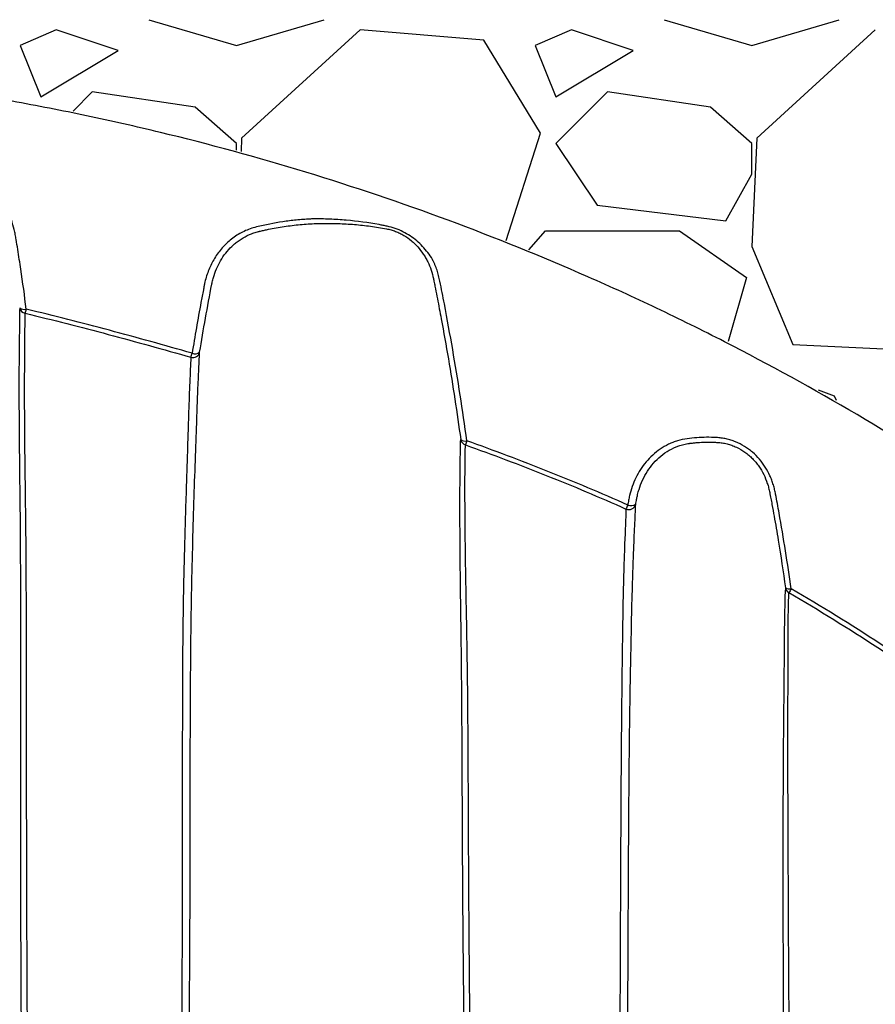
# Model space of a CAD drawing. Units: inches. Extents: x -109 to 811, y -536 to 36.
# Drawn here: x -53 to -47, y -4 to 3 of the extents above; entities that cross this region are included whole.
import ezdxf

# ---------------------------------------------------------------- set-up
doc = ezdxf.new("R2010")
doc.units = ezdxf.units.IN
doc.header["$MEASUREMENT"] = 0
doc.layers.add('0-BACKFILL INITIAL', color=253, linetype='Continuous')
doc.layers.add('0-EARTH', color=36, linetype='Continuous')

msp = doc.modelspace()

# ---------------------------------------------------------------- hatches: boundary and pattern name
at = {"layer": '0-EARTH'}
h = msp.add_hatch(dxfattribs=at)
h.set_pattern_fill('EARTH', color=256, scale=10, angle=45)
h.set_pattern_definition([(45, (1041.5923, 78.5608), (2e-16, 3.535534), [2.5, -2.5]), (45, (1040.9294, 79.2237), (2e-16, 3.535534), [2.5, -2.5]), (45, (1040.2665, 79.8866), (2e-16, 3.535534), [2.5, -2.5]), (135, (1040.2665, 80.3285), (-3.535534, 4e-16), [2.5, -2.5]), (135, (1040.9294, 80.9914), (-3.535534, 4e-16), [2.5, -2.5]), (135, (1041.5923, 81.6544), (-3.535534, 4e-16), [2.5, -2.5])])
edge = h.paths.add_edge_path()
edge.add_line((-94.5, 8.685), (-94.5, 26.685))
edge.add_line((-94.5, 26.685), (-106.9744, 26.685))
edge.add_spline(control_points=[(-106.9744, 26.685), (-102.5774, 21.2851), (-95.3548, 11.166), (-106.8087, -6.7472), (-95.7915, -19.8186), (-104.2966, -37.6244), (-88.1618, -35.861), (-76.1619, -42.8359), (-50.7735, -36.4909), (-21.338, -45.0766), (7.034, -35.1865), (23.1842, -37.9224), (28.3526, -38.7096)], knot_values=[2.470359, 2.470359, 2.470359, 2.470359, 21.259616, 37.30058, 55.070975, 67.792447, 75.969532, 92.359248, 110.641, 149.380786, 181.689656, 197.157969, 197.157969, 197.157969, 197.157969], degree=3, periodic=0)
edge.add_spline(control_points=[(28.3526, -38.7096), (28.4055, -37.8866), (28.4691, -35.9967), (28.3866, -34.1069), (28.2991, -33.0401)], knot_values=[78.463718, 78.463718, 78.463718, 78.463718, 81.003519, 84.295515, 84.295515, 84.295515, 84.295515], degree=3, periodic=0)
edge.add_line((28.2991, -33.0401), (-94.5, -33.0401))
edge.add_line((-94.5, -33.0401), (-94.5, 8.685))

# ---------------------------------------------------------------- linework, layer by layer
at = {"color": 7, "linetype": 'Continuous', "lineweight": 25}
for centre, radius, start, end in [((-53.3924, 1.2134), 0.053, 191.32714, 259.96496), ((-53.4091, 1.2494), 0.0583, 232.71541, 285.70919), ((-54.2787, 1.408), 0.9111, 344.28507, 346.36859), ((-52.1001, 0.8722), 0.0546, 254.10789, 345.98977), ((-54.0948, 1.4244), 2.0701, 343.01353, 343.92113), ((-52.0838, 0.9097), 0.0626, 249.43757, 305.88685), ((-49.9682, 0.1905), 0.053, 191.20328, 252.91478), ((-49.9875, 0.225), 0.0555, 233.88439, 285.08969), ((-48.9634, -0.189), 1.072, 160.35568, 162.14035), ((-48.7149, -0.3079), 0.0552, 246.35826, 346.23672), ((-47.8672, -0.7113), 0.9386, 155.84522, 157.92304), ((-48.6982, -0.2657), 0.0665, 247.51424, 303.6758), ((-47.4467, -0.9604), 0.0533, 190.1232, 241.89024), ((-47.4687, -0.9242), 0.0548, 236.15713, 284.72442), ((-46.1014, -1.7643), 1.5656, 149.81849, 151.08795)]:
    msp.add_arc(centre, radius, start, end, dxfattribs=at)
for points, knots in [([(-40.9474, -5.0756), (-41.1776, -4.7581), (-41.4171, -4.4475), (-41.7282, -4.0679), (-41.791, -3.9924), (-41.9178, -3.8423), (-41.9818, -3.7676), (-42.1751, -3.5455), (-42.3059, -3.3998), (-42.9685, -2.6826), (-43.5274, -2.1455), (-44.7009, -1.142), (-45.3155, -0.6755), (-46.6005, 0.1862), (-47.271, 0.5816), (-48.1457, 1.0293), (-48.3218, 1.1162), (-48.6756, 1.2842), (-48.8535, 1.3655), (-49.39, 1.6012), (-49.7514, 1.7473), (-50.8467, 2.1534), (-51.5918, 2.3809), (-52.542, 2.6106), (-52.733, 2.6537), (-53.1168, 2.7346), (-53.31, 2.7722), (-53.8895, 2.8764), (-54.2766, 2.9341), (-55.44, 3.0726), (-56.2185, 3.119), (-56.9998, 3.1193)], [0, 0, 0, 0, 0.0625, 0.0625, 0.078125, 0.078125, 0.09375, 0.09375, 0.125, 0.125, 0.25, 0.25, 0.375, 0.375, 0.5, 0.5, 0.53125, 0.53125, 0.5625, 0.5625, 0.625, 0.625, 0.75, 0.75, 0.78125, 0.78125, 0.8125, 0.8125, 0.875, 0.875, 1, 1, 1, 1]), ([(-53.3933, 1.1933), (-53.4062, 1.2965), (-53.4202, 1.3995), (-53.4432, 1.5539), (-53.4512, 1.6053), (-53.4637, 1.6824), (-53.468, 1.7081), (-53.4745, 1.7466), (-53.4766, 1.7594), (-53.4811, 1.7851), (-53.4837, 1.7978), (-53.4925, 1.836), (-53.4999, 1.8615), (-53.5174, 1.9111), (-53.5276, 1.9353), (-53.5453, 1.9707), (-53.5516, 1.9824), (-53.5649, 2.0054), (-53.5721, 2.0167), (-53.5946, 2.0499), (-53.611, 2.0709), (-53.647, 2.1103), (-53.6665, 2.1288), (-53.6985, 2.1543), (-53.7095, 2.1624), (-53.732, 2.1776), (-53.7436, 2.1847), (-53.7792, 2.2045), (-53.8042, 2.2157), (-53.8565, 2.2336), (-53.8832, 2.2401), (-53.924, 2.2462), (-53.9378, 2.2474), (-53.9654, 2.2498), (-53.9791, 2.2507), (-54.0204, 2.2526), (-54.0479, 2.2527), (-54.1027, 2.2505), (-54.1301, 2.2482), (-54.1643, 2.2442), (-54.1711, 2.2433), (-54.1847, 2.2412), (-54.1914, 2.2401), (-54.2114, 2.2361), (-54.2245, 2.2328), (-54.2633, 2.2214), (-54.2884, 2.2115), (-54.337, 2.1874), (-54.3599, 2.1734), (-54.403, 2.1423), (-54.4234, 2.125), (-54.4613, 2.0876), (-54.4786, 2.0677), (-54.5103, 2.026), (-54.5247, 2.0041), (-54.5508, 1.9584), (-54.5622, 1.935), (-54.5923, 1.8635), (-54.6067, 1.8139), (-54.6185, 1.75), (-54.6206, 1.7371), (-54.6248, 1.7114), (-54.6312, 1.6729), (-54.6455, 1.5828), (-54.657, 1.5056), (-54.6643, 1.454)], [0, 0, 0, 0, 0.125, 0.125, 0.1875, 0.1875, 0.21875, 0.21875, 0.234375, 0.234375, 0.25, 0.25, 0.28125, 0.28125, 0.3125, 0.3125, 0.328125, 0.328125, 0.34375, 0.34375, 0.375, 0.375, 0.40625, 0.40625, 0.421875, 0.421875, 0.4375, 0.4375, 0.46875, 0.46875, 0.5, 0.5, 0.515625, 0.515625, 0.53125, 0.53125, 0.5625, 0.5625, 0.59375, 0.59375, 0.601562, 0.601562, 0.609375, 0.609375, 0.625, 0.625, 0.65625, 0.65625, 0.6875, 0.6875, 0.71875, 0.71875, 0.75, 0.75, 0.78125, 0.78125, 0.8125, 0.8125, 0.875, 0.875, 0.890625, 0.890625, 0.90625, 0.9375, 1, 1, 1, 1]), ([(-51.1656, 1.8939), (-51.1678, 1.8939), (-51.17, 1.8937), (-51.1744, 1.8935), (-51.1809, 1.8932), (-51.1963, 1.8924), (-51.2269, 1.8905), (-51.2531, 1.8885), (-51.3053, 1.8838), (-51.34, 1.8799), (-51.4436, 1.8657), (-51.5121, 1.8532), (-51.5971, 1.8336), (-51.6141, 1.8296), (-51.6471, 1.8198), (-51.6632, 1.814), (-51.7103, 1.7945), (-51.7402, 1.7784), (-51.7827, 1.7498), (-51.7964, 1.7396), (-51.8224, 1.7182), (-51.8348, 1.707), (-51.8703, 1.6718), (-51.8916, 1.6464), (-51.9205, 1.6054), (-51.9295, 1.5912), (-51.9463, 1.5625), (-51.954, 1.5478), (-51.9753, 1.5031), (-51.987, 1.4723), (-52.0011, 1.4246), (-52.0052, 1.4084), (-52.0104, 1.384), (-52.012, 1.3758), (-52.0151, 1.3595), (-52.023, 1.3186), (-52.0307, 1.2776), (-52.0612, 1.1139), (-52.0842, 0.9826), (-52.1057, 0.8511)], [0, 0, 0, 0, 0.003906, 0.003906, 0.007812, 0.015625, 0.03125, 0.0625, 0.0625, 0.125, 0.125, 0.25, 0.25, 0.28125, 0.28125, 0.3125, 0.3125, 0.375, 0.375, 0.40625, 0.40625, 0.4375, 0.4375, 0.5, 0.5, 0.53125, 0.53125, 0.5625, 0.5625, 0.625, 0.625, 0.65625, 0.65625, 0.671875, 0.671875, 0.6875, 0.75, 0.75, 1, 1, 1, 1]), ([(-51.5897, 1.7958), (-51.5872, 1.7964), (-51.5847, 1.797), (-51.5796, 1.7982), (-51.577, 1.7988), (-51.5694, 1.8006), (-51.5542, 1.8041), (-51.5185, 1.812), (-51.4879, 1.8181), (-51.4266, 1.8294), (-51.3856, 1.8358), (-51.3033, 1.8463), (-51.262, 1.8504), (-51.1791, 1.8563), (-51.1376, 1.8581), (-51.0544, 1.8596), (-51.0128, 1.8593), (-50.9294, 1.8564), (-50.8876, 1.854), (-50.8042, 1.8469), (-50.7625, 1.8423), (-50.6794, 1.831), (-50.6381, 1.8244), (-50.5967, 1.8167)], [0, 0, 0, 0, 0.007812, 0.007812, 0.015625, 0.015625, 0.03125, 0.0625, 0.125, 0.125, 0.25, 0.25, 0.375, 0.375, 0.5, 0.5, 0.625, 0.625, 0.75, 0.75, 0.875, 0.875, 1, 1, 1, 1]), ([(-50.2394, 1.5795), (-50.2505, 1.5978), (-50.2624, 1.6154), (-50.2879, 1.6489), (-50.3015, 1.6648), (-50.3304, 1.6953), (-50.3457, 1.7098), (-50.3784, 1.7372), (-50.3955, 1.75), (-50.4311, 1.7735), (-50.4496, 1.7843), (-50.4883, 1.8036), (-50.5087, 1.8122), (-50.5497, 1.8266), (-50.5704, 1.8324), (-50.6019, 1.8391), (-50.6124, 1.8411), (-50.6334, 1.8452), (-50.6439, 1.8471), (-50.7387, 1.8643), (-50.8237, 1.8759), (-50.9516, 1.8872), (-50.9943, 1.89), (-51.0584, 1.8926), (-51.0798, 1.8932), (-51.112, 1.8938), (-51.128, 1.894), (-51.1441, 1.894), (-51.1548, 1.894), (-51.1601, 1.894), (-51.1656, 1.8939)], [0, 0, 0, 0, 0.0625, 0.0625, 0.125, 0.125, 0.1875, 0.1875, 0.25, 0.25, 0.3125, 0.3125, 0.375, 0.375, 0.4375, 0.4375, 0.46875, 0.46875, 0.5, 0.5, 0.75, 0.75, 0.875, 0.875, 0.9375, 0.9375, 0.96875, 0.984375, 0.984375, 1, 1, 1, 1]), ([(-51.9527, 1.3865), (-51.9524, 1.388), (-51.9521, 1.3894), (-51.9515, 1.3923), (-51.9506, 1.3967), (-51.9497, 1.401), (-51.9478, 1.4098), (-51.9464, 1.4155), (-51.942, 1.4328), (-51.9387, 1.4442), (-51.928, 1.4779), (-51.9195, 1.4999), (-51.8997, 1.5428), (-51.8885, 1.5636), (-51.8629, 1.6041), (-51.8488, 1.6235), (-51.818, 1.6599), (-51.8014, 1.677), (-51.7744, 1.701), (-51.7651, 1.7087), (-51.7456, 1.7234), (-51.7355, 1.7305), (-51.7045, 1.7505), (-51.683, 1.762), (-51.6491, 1.7768), (-51.6376, 1.7812), (-51.6141, 1.7892), (-51.602, 1.7927), (-51.5897, 1.7958)], [0, 0, 0, 0, 0.007813, 0.007813, 0.015625, 0.03125, 0.03125, 0.0625, 0.0625, 0.125, 0.125, 0.25, 0.25, 0.375, 0.375, 0.5, 0.5, 0.625, 0.625, 0.6875, 0.6875, 0.75, 0.75, 0.875, 0.875, 0.9375, 0.9375, 1, 1, 1, 1]), ([(-50.5967, 1.8167), (-50.5907, 1.8156), (-50.5847, 1.8144), (-50.5728, 1.8116), (-50.5669, 1.8101), (-50.5493, 1.8052), (-50.5378, 1.8014), (-50.5149, 1.7927), (-50.5035, 1.7878), (-50.4817, 1.7773), (-50.4712, 1.7716), (-50.4406, 1.7534), (-50.4215, 1.7397), (-50.3944, 1.7171), (-50.3857, 1.7091), (-50.369, 1.6929), (-50.361, 1.6845), (-50.338, 1.6587), (-50.324, 1.6405), (-50.3047, 1.6117), (-50.2986, 1.6019), (-50.2869, 1.5817), (-50.2813, 1.5712), (-50.2658, 1.5398), (-50.2571, 1.5183), (-50.2424, 1.4747), (-50.2365, 1.4524), (-50.232, 1.4299)], [0, 0, 0, 0, 0.03125, 0.03125, 0.0625, 0.0625, 0.125, 0.125, 0.1875, 0.1875, 0.25, 0.25, 0.375, 0.375, 0.4375, 0.4375, 0.5, 0.5, 0.625, 0.625, 0.6875, 0.6875, 0.75, 0.75, 0.875, 0.875, 1, 1, 1, 1]), ([(-49.973, 0.1714), (-50.0051, 0.4082), (-50.0416, 0.6446), (-50.103, 0.9981), (-50.1246, 1.1158), (-50.1585, 1.2921), (-50.1701, 1.3508), (-50.1833, 1.4169), (-50.1848, 1.4242), (-50.1879, 1.4388), (-50.1896, 1.4461), (-50.1951, 1.4678), (-50.1993, 1.4822), (-50.2088, 1.5105), (-50.2142, 1.5245), (-50.223, 1.5453), (-50.2261, 1.5522), (-50.2309, 1.5625), (-50.2334, 1.5676), (-50.2364, 1.5736), (-50.2377, 1.5761), (-50.2386, 1.5778), (-50.239, 1.5787), (-50.2394, 1.5795)], [0, 0, 0, 0, 0.5, 0.5, 0.75, 0.75, 0.875, 0.875, 0.890625, 0.890625, 0.90625, 0.90625, 0.9375, 0.9375, 0.96875, 0.96875, 0.984375, 0.984375, 0.992187, 0.996094, 0.998047, 0.998047, 1, 1, 1, 1]), ([(-50.232, 1.4299), (-50.2317, 1.4283), (-50.2313, 1.4266), (-50.2307, 1.4234), (-50.2297, 1.4185), (-50.2274, 1.4072), (-50.2229, 1.3845), (-50.2138, 1.3391), (-50.2062, 1.3002), (-50.1911, 1.2224), (-50.1812, 1.1705), (-50.1521, 1.0146), (-50.1335, 0.9106), (-50.0805, 0.5981), (-50.0486, 0.3893), (-50.0202, 0.1802)], [0, 0, 0, 0, 0.003906, 0.003906, 0.007813, 0.015625, 0.03125, 0.0625, 0.125, 0.125, 0.25, 0.25, 0.5, 0.5, 1, 1, 1, 1]), ([(-53.4444, 1.203), (-53.4454, 1.1454), (-53.4463, 1.0818), (-53.4475, 0.9789), (-53.448, 0.9433), (-53.4488, 0.8694), (-53.4492, 0.8311), (-53.4496, 0.7711), (-53.4498, 0.7507), (-53.45, 0.7091), (-53.4501, 0.688), (-53.4502, 0.6234), (-53.4503, 0.5789), (-53.45, 0.4417), (-53.4496, 0.3454), (-53.448, 0.1449), (-53.4468, 0.0407), (-53.4443, -0.1753), (-53.443, -0.2872), (-53.4414, -0.4612), (-53.4409, -0.5202), (-53.4401, -0.6403), (-53.4397, -0.7015), (-53.4389, -0.8862), (-53.4387, -1.0116), (-53.4383, -1.3934), (-53.4385, -1.6555), (-53.4388, -2.1906), (-53.4389, -2.4636), (-53.4386, -3.0178), (-53.4381, -3.299), (-53.4363, -3.8682), (-53.435, -4.156), (-53.4328, -4.4466)], [0, 0, 0, 0, 0.0625, 0.0625, 0.09375, 0.09375, 0.125, 0.125, 0.140625, 0.140625, 0.15625, 0.15625, 0.1875, 0.1875, 0.25, 0.25, 0.3125, 0.3125, 0.375, 0.375, 0.40625, 0.40625, 0.4375, 0.4375, 0.5, 0.5, 0.625, 0.625, 0.75, 0.75, 0.875, 0.875, 1, 1, 1, 1]), ([(-53.4061, 0.6557), (-53.4046, 0.9205), (-53.4041, 0.9727), (-53.403, 1.0716), (-53.4024, 1.1181), (-53.4017, 1.1612)], [0, 0, 0, 0, 0.5, 0.5, 1, 1, 1, 1]), ([(-53.4017, 1.1612), (-53.1859, 1.1094), (-52.971, 1.0546), (-52.5421, 0.9404), (-52.3283, 0.881), (-52.1151, 0.8197)], [0, 0, 0, 0, 0.5, 0.5, 1, 1, 1, 1]), ([(-52.1057, 0.8511), (-52.3192, 0.9125), (-52.5331, 0.9719), (-52.9623, 1.0863), (-53.1774, 1.1412), (-53.3933, 1.1933)], [0, 0, 0, 0, 0.5, 0.5, 1, 1, 1, 1]), ([(-52.1304, -4.675), (-52.1291, -4.5463), (-52.1255, -4.1939), (-52.1222, -3.6584), (-52.1205, -3.0685), (-52.1202, -2.5203), (-52.1193, -1.9856), (-52.1164, -1.4697), (-52.11, -1.0123), (-52.1004, -0.6107), (-52.09, -0.2617), (-52.0791, 0.0599), (-52.0695, 0.3271), (-52.0617, 0.5406), (-52.0546, 0.7135), (-52.0496, 0.8105), (-52.0471, 0.859)], [0, 0, 0, 0, 0.056617, 0.155136, 0.239273, 0.323659, 0.408006, 0.492149, 0.57608, 0.64269, 0.709508, 0.776202, 0.842642, 0.895051, 0.947549, 1, 1, 1, 1]), ([(-52.1151, 0.8197), (-52.1182, 0.7605), (-52.1212, 0.6956), (-52.1269, 0.5548), (-52.1297, 0.479), (-52.1332, 0.3751), (-52.1339, 0.3538), (-52.1353, 0.3103), (-52.136, 0.288), (-52.1382, 0.22), (-52.1398, 0.173), (-52.1445, 0.0279), (-52.1478, -0.0745), (-52.1511, -0.1811)], [0, 0, 0, 0, 0.25, 0.25, 0.5, 0.5, 0.5625, 0.5625, 0.625, 0.625, 0.75, 0.75, 1, 1, 1, 1]), ([(-53.3835, -4.4583), (-53.3853, -4.2126), (-53.3866, -3.9689), (-53.3886, -3.486), (-53.3893, -3.2468), (-53.3903, -2.774), (-53.3906, -2.5404), (-53.391, -2.08), (-53.3912, -1.8532), (-53.3917, -1.4086), (-53.392, -1.1907), (-53.3931, -0.9257), (-53.3933, -0.8731), (-53.3939, -0.7686), (-53.3943, -0.7167), (-53.3955, -0.5628), (-53.3965, -0.4631), (-53.3988, -0.2694), (-53.4, -0.1756), (-53.4023, 0.0066), (-53.4034, 0.095), (-53.405, 0.266), (-53.4055, 0.3488), (-53.4061, 0.5077), (-53.4062, 0.5838), (-53.4061, 0.6557)], [0, 0, 0, 0, 0.125, 0.125, 0.25, 0.25, 0.375, 0.375, 0.5, 0.5, 0.625, 0.625, 0.65625, 0.65625, 0.6875, 0.6875, 0.75, 0.75, 0.8125, 0.8125, 0.875, 0.875, 0.9375, 0.9375, 1, 1, 1, 1]), ([(-49.9841, -5.0324), (-49.9887, -4.7626), (-49.9925, -4.4946), (-49.9986, -3.9634), (-50.001, -3.7001), (-50.0047, -3.1794), (-50.0061, -2.9219), (-50.0075, -2.605), (-50.0078, -2.5419), (-50.0083, -2.4166), (-50.0086, -2.3544), (-50.0094, -2.1693), (-50.01, -2.0479), (-50.0115, -1.8096), (-50.0125, -1.6927), (-50.0149, -1.4644), (-50.0163, -1.353), (-50.0185, -1.191), (-50.0193, -1.1378), (-50.0207, -1.0334), (-50.0215, -0.9819), (-50.0234, -0.832), (-50.0243, -0.7374), (-50.0255, -0.5587), (-50.0258, -0.4744), (-50.0261, -0.315), (-50.026, -0.2402), (-50.0255, -0.1358), (-50.0253, -0.1023), (-50.0248, -0.0541), (-50.0246, -0.0384), (-50.0242, -0.0077), (-50.024, 0.0072), (-50.0228, 0.0802), (-50.0216, 0.1327), (-50.0202, 0.1802)], [0, 0, 0, 0, 0.125, 0.125, 0.25, 0.25, 0.375, 0.375, 0.40625, 0.40625, 0.4375, 0.4375, 0.5, 0.5, 0.5625, 0.5625, 0.625, 0.625, 0.65625, 0.65625, 0.6875, 0.6875, 0.75, 0.75, 0.8125, 0.8125, 0.875, 0.875, 0.90625, 0.90625, 0.921875, 0.921875, 0.9375, 0.9375, 1, 1, 1, 1]), ([(-48.7236, -0.3272), (-48.9283, -0.2355), (-49.1351, -0.1486), (-49.5519, 0.0171), (-49.7619, 0.0959), (-49.973, 0.1714)], [0, 0, 0, 0, 0.5, 0.5, 1, 1, 1, 1]), ([(-47.4548, -0.9772), (-47.4818, -0.7808), (-47.5127, -0.5848), (-47.5567, -0.3407), (-47.5658, -0.2919), (-47.5774, -0.231), (-47.5799, -0.2189), (-47.5857, -0.1947), (-47.589, -0.1826), (-47.5964, -0.1586), (-47.6005, -0.1467), (-47.6093, -0.1231), (-47.6238, -0.0883), (-47.6416, -0.055), (-47.6686, -0.0121), (-47.6838, 0.0087), (-47.717, 0.0477), (-47.7351, 0.0659), (-47.7644, 0.0911), (-47.7746, 0.0992), (-47.7954, 0.1145), (-47.8061, 0.1216), (-47.8389, 0.1418), (-47.8617, 0.1534), (-47.8977, 0.1681), (-47.9099, 0.1725), (-47.9345, 0.1801), (-47.9593, 0.1867), (-47.9843, 0.1912), (-48.0096, 0.1946), (-48.0223, 0.1957), (-48.0607, 0.1978), (-48.0862, 0.1986), (-48.1624, 0.1982), (-48.2126, 0.1945), (-48.2873, 0.1844), (-48.3119, 0.1791), (-48.3483, 0.168), (-48.3604, 0.1638), (-48.3839, 0.1545), (-48.3953, 0.1495), (-48.429, 0.1332), (-48.4504, 0.1207), (-48.4913, 0.0928), (-48.511, 0.0772), (-48.5658, 0.0272), (-48.5972, -0.0104), (-48.6509, -0.0934), (-48.6721, -0.1374), (-48.6967, -0.2066), (-48.7037, -0.2303), (-48.7123, -0.2664), (-48.7148, -0.2785), (-48.7192, -0.3028), (-48.7214, -0.315), (-48.7236, -0.3272)], [0, 0, 0, 0, 0.25, 0.25, 0.3125, 0.3125, 0.328125, 0.328125, 0.34375, 0.34375, 0.359375, 0.359375, 0.375, 0.40625, 0.40625, 0.4375, 0.4375, 0.46875, 0.46875, 0.484375, 0.484375, 0.5, 0.5, 0.53125, 0.53125, 0.546875, 0.546875, 0.5625, 0.578125, 0.578125, 0.59375, 0.59375, 0.625, 0.625, 0.6875, 0.6875, 0.71875, 0.71875, 0.734375, 0.734375, 0.75, 0.75, 0.78125, 0.78125, 0.8125, 0.8125, 0.875, 0.875, 0.9375, 0.9375, 0.96875, 0.96875, 0.984375, 0.984375, 1, 1, 1, 1]), ([(-48.2474, 0.1509), (-48.2452, 0.1512), (-48.2429, 0.1515), (-48.2384, 0.1521), (-48.2315, 0.1529), (-48.2247, 0.1537), (-48.2111, 0.1552), (-48.202, 0.1561), (-48.1746, 0.1585), (-48.1564, 0.1597), (-48.1197, 0.161), (-48.1014, 0.1612), (-48.0738, 0.1609), (-48.0646, 0.1606), (-48.0462, 0.1599), (-48.0369, 0.1595), (-48.0277, 0.159)], [0, 0, 0, 0, 0.03125, 0.03125, 0.0625, 0.125, 0.125, 0.25, 0.25, 0.5, 0.5, 0.75, 0.75, 0.875, 0.875, 1, 1, 1, 1]), ([(-48.0277, 0.159), (-48.0245, 0.1588), (-48.0213, 0.1586), (-48.0149, 0.1581), (-48.0054, 0.1572), (-47.9959, 0.156), (-47.9771, 0.1531), (-47.9646, 0.1506), (-47.9398, 0.1445), (-47.9276, 0.1408), (-47.9032, 0.1321), (-47.8912, 0.1272), (-47.8563, 0.111), (-47.8342, 0.0981), (-47.8029, 0.0758), (-47.7927, 0.0678), (-47.7731, 0.0511), (-47.7638, 0.0424), (-47.7459, 0.0242), (-47.7374, 0.0148), (-47.7211, -0.0048), (-47.7134, -0.0149), (-47.6915, -0.0461), (-47.6788, -0.0676), (-47.6568, -0.1121), (-47.6474, -0.1352), (-47.6357, -0.1706), (-47.6322, -0.1824), (-47.6276, -0.2003), (-47.6262, -0.2063), (-47.6235, -0.2184), (-47.6222, -0.2244), (-47.6211, -0.2304)], [0, 0, 0, 0, 0.015625, 0.015625, 0.03125, 0.0625, 0.0625, 0.125, 0.125, 0.1875, 0.1875, 0.25, 0.25, 0.375, 0.375, 0.4375, 0.4375, 0.5, 0.5, 0.5625, 0.5625, 0.625, 0.625, 0.75, 0.75, 0.875, 0.875, 0.9375, 0.9375, 0.96875, 0.96875, 1, 1, 1, 1]), ([(-49.938, -5.0436), (-49.9403, -4.9088), (-49.9423, -4.7745), (-49.946, -4.5069), (-49.9476, -4.3734), (-49.952, -3.9756), (-49.9542, -3.7135), (-49.9577, -3.1969), (-49.9589, -2.9424), (-49.9607, -2.5681), (-49.9612, -2.4445), (-49.9624, -2.2003), (-49.9631, -2.0797), (-49.9645, -1.9012), (-49.965, -1.8422), (-49.9662, -1.725), (-49.9669, -1.6669), (-49.9691, -1.4956), (-49.9709, -1.3848), (-49.9748, -1.1715), (-49.9769, -1.0689), (-49.9806, -0.8725), (-49.9822, -0.7788), (-49.984, -0.6449), (-49.9845, -0.6014), (-49.9852, -0.5377), (-49.9854, -0.5167), (-49.9857, -0.4753), (-49.9859, -0.4549), (-49.9866, -0.3543), (-49.987, -0.2794), (-49.9871, -0.1409), (-49.9869, -0.0774), (-49.9858, 0.0389), (-49.9849, 0.0917), (-49.9838, 0.1398)], [0, 0, 0, 0, 0.0625, 0.0625, 0.125, 0.125, 0.25, 0.25, 0.375, 0.375, 0.4375, 0.4375, 0.5, 0.5, 0.53125, 0.53125, 0.5625, 0.5625, 0.625, 0.625, 0.6875, 0.6875, 0.75, 0.75, 0.78125, 0.78125, 0.796875, 0.796875, 0.8125, 0.8125, 0.875, 0.875, 0.9375, 0.9375, 1, 1, 1, 1]), ([(-49.9838, 0.1398), (-49.773, 0.0643), (-49.5635, -0.0144), (-49.1476, -0.18), (-48.9412, -0.2668), (-48.737, -0.3585)], [0, 0, 0, 0, 0.5, 0.5, 1, 1, 1, 1]), ([(-48.6545, -0.2837), (-48.6542, -0.282), (-48.6539, -0.2804), (-48.6533, -0.2772), (-48.6524, -0.2723), (-48.6501, -0.261), (-48.6479, -0.2514), (-48.6432, -0.2322), (-48.6397, -0.2195), (-48.628, -0.182), (-48.6187, -0.1576), (-48.5969, -0.1103), (-48.5844, -0.0874), (-48.556, -0.0431), (-48.5403, -0.0221), (-48.5058, 0.0173), (-48.487, 0.0357), (-48.4459, 0.0698), (-48.4241, 0.0849), (-48.378, 0.1114), (-48.3536, 0.1226), (-48.3148, 0.1361), (-48.3016, 0.14), (-48.2748, 0.1464), (-48.2612, 0.149), (-48.2474, 0.1509)], [0, 0, 0, 0, 0.007813, 0.007813, 0.015625, 0.03125, 0.0625, 0.0625, 0.125, 0.125, 0.25, 0.25, 0.375, 0.375, 0.5, 0.5, 0.625, 0.625, 0.75, 0.75, 0.875, 0.875, 0.9375, 0.9375, 1, 1, 1, 1]), ([(-52.1511, -0.1811), (-52.1536, -0.2595), (-52.156, -0.3403), (-52.1609, -0.5061), (-52.1634, -0.5911), (-52.1681, -0.7652), (-52.1703, -0.8542), (-52.1731, -0.9908), (-52.174, -1.0369), (-52.1755, -1.1296), (-52.1762, -1.1763), (-52.1794, -1.4111), (-52.1806, -1.604), (-52.1816, -1.9977), (-52.1817, -2.1986), (-52.1817, -2.6069), (-52.1818, -2.8144), (-52.1822, -3.2348), (-52.1827, -3.4479), (-52.1843, -3.8784), (-52.1854, -4.0952), (-52.1885, -4.5315), (-52.1904, -4.7509), (-52.1927, -4.9714)], [0, 0, 0, 0, 0.0625, 0.0625, 0.125, 0.125, 0.1875, 0.1875, 0.21875, 0.21875, 0.25, 0.25, 0.375, 0.375, 0.5, 0.5, 0.625, 0.625, 0.75, 0.75, 0.875, 0.875, 1, 1, 1, 1]), ([(-47.6211, -0.2304), (-47.6207, -0.2323), (-47.6203, -0.2343), (-47.6196, -0.2381), (-47.6185, -0.2438), (-47.6159, -0.2573), (-47.6108, -0.2841), (-47.6007, -0.3379), (-47.5923, -0.384), (-47.5759, -0.4762), (-47.5653, -0.5378), (-47.5349, -0.7226), (-47.5163, -0.8461), (-47.4992, -0.9697)], [0, 0, 0, 0, 0.007812, 0.007812, 0.015625, 0.03125, 0.0625, 0.125, 0.25, 0.25, 0.5, 0.5, 1, 1, 1, 1]), ([(-48.737, -0.3585), (-48.7398, -0.4328), (-48.7435, -0.5222), (-48.7493, -0.681), (-48.7512, -0.738), (-48.7541, -0.8296), (-48.755, -0.8612), (-48.7569, -0.9262), (-48.7577, -0.9597), (-48.7602, -1.0625), (-48.7615, -1.1337), (-48.7638, -1.2829), (-48.7649, -1.3611), (-48.767, -1.5256), (-48.768, -1.612), (-48.77, -1.7932), (-48.7711, -1.8881), (-48.7725, -2.0359), (-48.773, -2.0859), (-48.7739, -2.1868), (-48.7743, -2.2377), (-48.7755, -2.3918), (-48.7761, -2.4962), (-48.7779, -2.814), (-48.7788, -3.0314), (-48.7802, -3.3636), (-48.7807, -3.4753), (-48.7816, -3.7005), (-48.7821, -3.8141), (-48.7835, -4.1561), (-48.7845, -4.3859), (-48.7855, -4.6171)], [0, 0, 0, 0, 0.125, 0.125, 0.1875, 0.1875, 0.21875, 0.21875, 0.25, 0.25, 0.3125, 0.3125, 0.375, 0.375, 0.4375, 0.4375, 0.5, 0.5, 0.53125, 0.53125, 0.5625, 0.5625, 0.625, 0.625, 0.75, 0.75, 0.8125, 0.8125, 0.875, 0.875, 1, 1, 1, 1]), ([(-48.734, -6.4651), (-48.7338, -6.4255), (-48.7335, -6.3859), (-48.733, -6.3067), (-48.7328, -6.2672), (-48.732, -6.1486), (-48.7316, -6.0696), (-48.7302, -5.8331), (-48.7293, -5.6758), (-48.7267, -5.2053), (-48.7252, -4.8935), (-48.723, -4.4295), (-48.7223, -4.2755), (-48.7213, -4.0456), (-48.721, -3.9691), (-48.7203, -3.8166), (-48.72, -3.7405), (-48.7189, -3.5135), (-48.7182, -3.3637), (-48.7167, -3.0676), (-48.7159, -2.9214), (-48.7141, -2.6335), (-48.713, -2.4918), (-48.711, -2.2836), (-48.7103, -2.215), (-48.7091, -2.1133), (-48.7086, -2.0796), (-48.7077, -2.0127), (-48.7072, -1.9795), (-48.7058, -1.8809), (-48.7047, -1.8169), (-48.7026, -1.6925), (-48.7015, -1.6321), (-48.6982, -1.4567), (-48.6959, -1.3474), (-48.6915, -1.1423), (-48.6892, -1.0463), (-48.6859, -0.9322), (-48.6852, -0.9097), (-48.6837, -0.8656), (-48.683, -0.8439), (-48.6808, -0.7804), (-48.6793, -0.7397), (-48.6747, -0.6232), (-48.6717, -0.5529), (-48.666, -0.4265), (-48.6635, -0.3704), (-48.6613, -0.3211)], [0, 0, 0, 0, 0.015625, 0.015625, 0.03125, 0.03125, 0.0625, 0.0625, 0.125, 0.125, 0.25, 0.25, 0.3125, 0.3125, 0.34375, 0.34375, 0.375, 0.375, 0.4375, 0.4375, 0.5, 0.5, 0.5625, 0.5625, 0.59375, 0.59375, 0.609375, 0.609375, 0.625, 0.625, 0.65625, 0.65625, 0.6875, 0.6875, 0.75, 0.75, 0.8125, 0.8125, 0.828125, 0.828125, 0.84375, 0.84375, 0.875, 0.875, 0.9375, 0.9375, 1, 1, 1, 1]), ([(-47.4992, -0.9697), (-47.5039, -1.0507), (-47.506, -1.1574), (-47.5078, -1.3227), (-47.5082, -1.3573), (-47.5088, -1.4297), (-47.5091, -1.4675), (-47.5097, -1.5455), (-47.51, -1.5856), (-47.5106, -1.6682), (-47.511, -1.7105), (-47.5123, -1.8405), (-47.5133, -1.9317), (-47.5147, -2.0793), (-47.5152, -2.1302), (-47.516, -2.2361), (-47.5164, -2.291), (-47.5169, -2.3763), (-47.517, -2.4052), (-47.5173, -2.464), (-47.5174, -2.494), (-47.5178, -2.5848), (-47.518, -2.6464), (-47.5185, -2.8341), (-47.5186, -2.9629), (-47.5187, -3.2259), (-47.5185, -3.3601), (-47.5181, -3.6325), (-47.5177, -3.7708), (-47.5168, -4.0507), (-47.5162, -4.1917), (-47.5149, -4.4751), (-47.5141, -4.6176), (-47.5116, -5.047), (-47.5095, -5.3358), (-47.5047, -5.9171), (-47.502, -6.2095), (-47.4989, -6.5033)], [0, 0, 0, 0, 0.125, 0.125, 0.15625, 0.15625, 0.1875, 0.1875, 0.21875, 0.21875, 0.25, 0.25, 0.3125, 0.3125, 0.34375, 0.34375, 0.375, 0.375, 0.390625, 0.390625, 0.40625, 0.40625, 0.4375, 0.4375, 0.5, 0.5, 0.5625, 0.5625, 0.625, 0.625, 0.6875, 0.6875, 0.75, 0.75, 0.875, 0.875, 1, 1, 1, 1]), ([(-46.0917, -1.8665), (-46.3116, -1.7073), (-46.535, -1.5531), (-46.9893, -1.2562), (-47.22, -1.1135), (-47.4548, -0.9772)], [0, 0, 0, 0, 0.5, 0.5, 1, 1, 1, 1]), ([(-47.452, -6.5121), (-47.4552, -6.2202), (-47.458, -5.9296), (-47.463, -5.3519), (-47.4653, -5.0647), (-47.4683, -4.6376), (-47.4693, -4.4958), (-47.4711, -4.2138), (-47.4719, -4.0735), (-47.4735, -3.7956), (-47.4742, -3.6583), (-47.4755, -3.3877), (-47.4762, -3.2544), (-47.4773, -2.9931), (-47.4778, -2.865), (-47.4785, -2.6784), (-47.4788, -2.6171), (-47.4791, -2.5268), (-47.4792, -2.497), (-47.4794, -2.4385), (-47.4795, -2.4096), (-47.4798, -2.3247), (-47.4799, -2.27), (-47.48, -2.1646), (-47.4799, -2.1138), (-47.4797, -1.9669), (-47.4793, -1.8761), (-47.4788, -1.7467), (-47.4786, -1.7046), (-47.4783, -1.6224), (-47.4783, -1.5824), (-47.4782, -1.5047), (-47.4781, -1.467), (-47.478, -1.3948), (-47.4779, -1.3602), (-47.4772, -1.1952), (-47.4759, -1.0886), (-47.4719, -1.0074)], [0, 0, 0, 0, 0.125, 0.125, 0.25, 0.25, 0.3125, 0.3125, 0.375, 0.375, 0.4375, 0.4375, 0.5, 0.5, 0.5625, 0.5625, 0.59375, 0.59375, 0.609375, 0.609375, 0.625, 0.625, 0.65625, 0.65625, 0.6875, 0.6875, 0.75, 0.75, 0.78125, 0.78125, 0.8125, 0.8125, 0.84375, 0.84375, 0.875, 0.875, 1, 1, 1, 1]), ([(-47.4719, -1.0074), (-47.2377, -1.1434), (-47.0075, -1.2859), (-46.5543, -1.5824), (-46.3315, -1.7363), (-46.1122, -1.8952)], [0, 0, 0, 0, 0.5, 0.5, 1, 1, 1, 1])]:
    msp.add_open_spline(points, degree=3, knots=knots, dxfattribs=at)
for points in [[(-52.0471, 0.859), (-52.0181, 1.0353), (-51.9866, 1.2111), (-51.9527, 1.3865)], [(-48.6613, -0.3211), (-48.659, -0.3086), (-48.6568, -0.2961), (-48.6545, -0.2837)], [(-48.6545, -0.2837), (-48.6545, -0.2837), (-48.6545, -0.2837), (-48.6545, -0.2837)]]:
    msp.add_open_spline(points, degree=3, dxfattribs=at)
at = {"layer": '0-BACKFILL INITIAL', "linetype": 'Continuous'}
for p, q in [((-52.441, 3.44), (-51.761, 3.24)), ((-51.761, 3.24), (-51.081, 3.44)), ((-48.441, 3.44), (-47.761, 3.24)), ((-47.761, 3.24), (-47.081, 3.44)), ((-53.161, 3.36), (-53.441, 3.24)), ((-52.681, 3.2), (-53.161, 3.36)), ((-50.801, 3.36), (-51.721, 2.52)), ((-49.841, 3.28), (-50.801, 3.36)), ((-49.161, 3.36), (-49.441, 3.24)), ((-48.681, 3.2), (-49.161, 3.36)), ((-46.801, 3.36), (-47.721, 2.52)), ((-53.441, 3.24), (-53.281, 2.84)), ((-49.401, 2.56), (-49.841, 3.28)), ((-49.441, 3.24), (-49.281, 2.84)), ((-53.281, 2.84), (-52.681, 3.2)), ((-49.281, 2.84), (-48.681, 3.2)), ((-52.881, 2.88), (-53.0303, 2.7308)), ((-52.081, 2.76), (-52.881, 2.88)), ((-48.881, 2.88), (-49.281, 2.48)), ((-48.081, 2.76), (-48.881, 2.88)), ((-51.761, 2.48), (-52.081, 2.76)), ((-47.761, 2.48), (-48.081, 2.76)), ((-49.6679, 1.7261), (-49.401, 2.56)), ((-51.761, 2.4273), (-51.761, 2.48)), ((-51.721, 2.52), (-51.7259, 2.4176)), ((-49.281, 2.48), (-48.961, 2)), ((-47.721, 2.52), (-47.761, 1.68)), ((-47.761, 2.24), (-47.761, 2.48)), ((-47.961, 1.88), (-47.761, 2.24)), ((-48.961, 2), (-47.961, 1.88)), ((-49.4916, 1.6549), (-49.361, 1.8)), ((-49.361, 1.8), (-48.321, 1.8)), ((-48.321, 1.8), (-47.801, 1.44)), ((-47.761, 1.68), (-47.441, 0.92)), ((-47.801, 1.44), (-47.9432, 0.9424)), ((-47.441, 0.92), (-46.601, 0.88)), ((-47.2452, 0.5666), (-47.121, 0.52)), ((-47.121, 0.52), (-47.1059, 0.4872))]:
    msp.add_line(p, q, dxfattribs=at)

doc.saveas('drawing.dxf')
